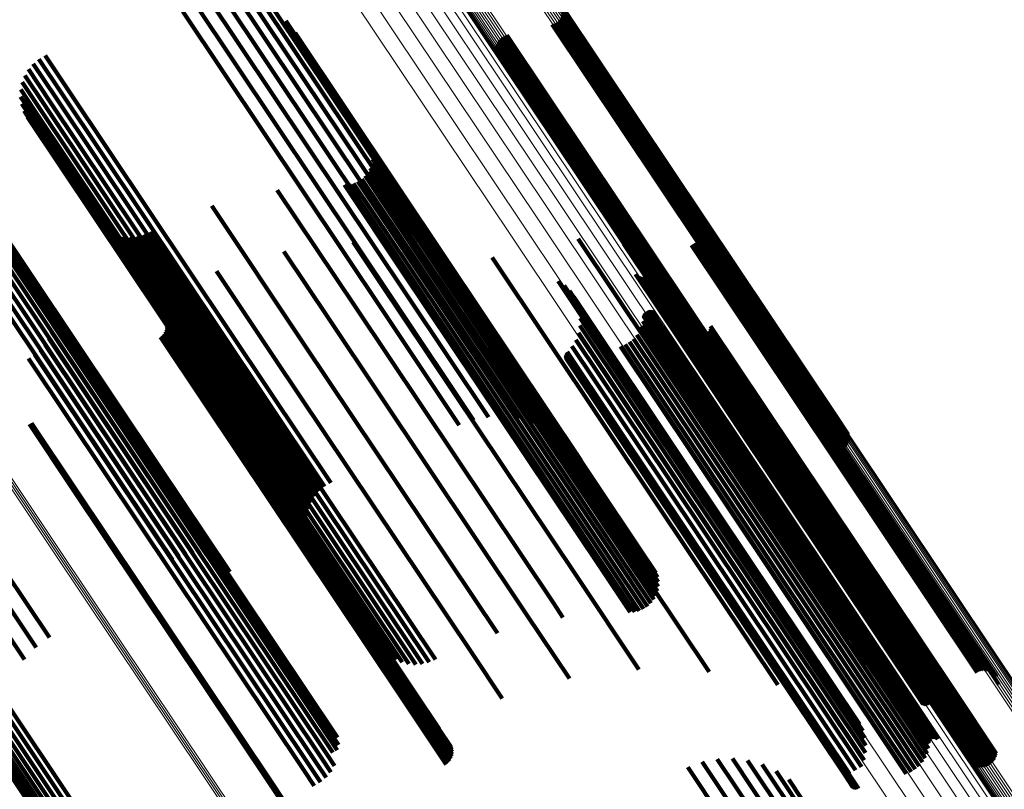
# Model space of a CAD drawing. Units: metres. Extents: x 0.079 to 0.484, y 0.181 to 0.744.
# Drawn here: x 0.304 to 0.343, y 0.437 to 0.467 of the extents above; entities that cross this region are included whole.
import ezdxf

# ---------------------------------------------------------------- set-up
doc = ezdxf.new("R2010")
doc.units = ezdxf.units.M
doc.linetypes.add('AUSGEZOGEN', pattern=[0])
doc.linetypes.add('VERDECKT2_S2', pattern=[0.036, 0.02, -0.016])
doc.layers.add('Standard', color=7, linetype='AUSGEZOGEN', lineweight=13)

msp = doc.modelspace()

# ---------------------------------------------------------------- linework, layer by layer
at = {"layer": 'Standard', "color": 253, "linetype": 'VERDECKT2_S2', "lineweight": 140, "transparency": 33554687}
for p, q in [((0.311712, 0.468394), (0.31952, 0.456709)), ((0.312164, 0.468625), (0.319924, 0.457013)), ((0.312754, 0.468552), (0.320278, 0.457292)), ((0.313325, 0.468389), (0.320575, 0.457539)), ((0.311263, 0.468082), (0.319076, 0.456388)), ((0.313864, 0.468138), (0.320806, 0.457748)), ((0.325556, 0.46793), (0.32846, 0.463583)), ((0.310787, 0.467756), (0.318604, 0.456057)), ((0.314357, 0.467807), (0.320967, 0.457915)), ((0.325538, 0.467586), (0.328275, 0.463489)), ((0.325563, 0.46767), (0.328334, 0.463523)), ((0.325573, 0.467844), (0.328428, 0.46357)), ((0.325575, 0.467756), (0.328386, 0.46355)), ((0.314793, 0.467403), (0.321052, 0.458034)), ((0.325156, 0.467256), (0.327856, 0.463216)), ((0.32524, 0.467283), (0.327925, 0.463264)), ((0.325317, 0.467323), (0.327996, 0.463313)), ((0.325388, 0.467374), (0.328069, 0.463362)), ((0.325449, 0.467437), (0.328141, 0.463408)), ((0.325499, 0.467508), (0.32821, 0.463451)), ((0.31516, 0.466936), (0.321061, 0.458104)), ((0.323236, 0.466774), (0.326339, 0.46213)), ((0.323314, 0.466814), (0.32641, 0.462179)), ((0.323397, 0.46684), (0.326479, 0.462227)), ((0.32299, 0.466427), (0.326001, 0.461921)), ((0.323015, 0.46651), (0.32606, 0.461954)), ((0.323054, 0.466589), (0.326125, 0.461993)), ((0.323104, 0.46666), (0.326194, 0.462036)), ((0.323165, 0.466722), (0.326266, 0.462082)), ((0.305441, 0.466046), (0.306323, 0.464725)), ((0.322978, 0.46634), (0.325949, 0.461894)), ((0.322981, 0.466253), (0.325907, 0.461873)), ((0.322997, 0.466167), (0.325875, 0.46186)), ((0.304974, 0.465729), (0.305854, 0.464412)), ((0.305193, 0.465908), (0.306089, 0.464568)), ((0.304643, 0.465272), (0.305409, 0.464125)), ((0.304789, 0.465515), (0.305625, 0.464263)), ((0.304542, 0.465008), (0.305213, 0.464003)), ((0.304488, 0.46473), (0.305042, 0.4639)), ((0.306089, 0.464568), (0.31393, 0.452833)), ((0.306323, 0.464725), (0.314163, 0.452992)), ((0.304482, 0.464447), (0.304902, 0.463818)), ((0.304526, 0.464167), (0.304797, 0.463762)), ((0.305409, 0.464125), (0.313244, 0.452399)), ((0.305625, 0.464263), (0.313463, 0.452532)), ((0.305854, 0.464412), (0.313694, 0.452679)), ((0.304617, 0.463899), (0.304729, 0.463731)), ((0.304729, 0.463731), (0.312536, 0.452048)), ((0.304797, 0.463762), (0.31261, 0.452068)), ((0.304902, 0.463818), (0.312722, 0.452115)), ((0.305042, 0.4639), (0.312868, 0.452187)), ((0.305213, 0.464003), (0.313044, 0.452283)), ((0.304754, 0.463651), (0.312501, 0.452055)), ((0.328069, 0.463362), (0.335753, 0.451862)), ((0.328141, 0.463408), (0.335826, 0.451907)), ((0.32821, 0.463451), (0.335896, 0.451949)), ((0.328275, 0.463489), (0.335962, 0.451986)), ((0.328334, 0.463523), (0.336022, 0.452017)), ((0.328386, 0.46355), (0.336075, 0.452042)), ((0.328428, 0.46357), (0.336119, 0.452059)), ((0.32846, 0.463583), (0.336154, 0.452069)), ((0.327856, 0.463216), (0.335541, 0.451715)), ((0.327925, 0.463264), (0.335609, 0.451764)), ((0.327996, 0.463313), (0.33568, 0.451814)), ((0.318075, 0.462547), (0.320786, 0.45849)), ((0.318135, 0.462376), (0.32074, 0.458478)), ((0.318166, 0.462198), (0.320671, 0.45845)), ((0.32641, 0.462179), (0.334112, 0.450653)), ((0.326479, 0.462227), (0.33418, 0.450702)), ((0.301972, 0.46184), (0.309801, 0.450122)), ((0.301985, 0.461863), (0.309807, 0.450156)), ((0.318138, 0.461838), (0.320471, 0.458347)), ((0.318167, 0.462017), (0.32058, 0.458406)), ((0.325875, 0.46186), (0.333567, 0.450348)), ((0.325907, 0.461873), (0.333601, 0.450358)), ((0.325949, 0.461894), (0.333646, 0.450375)), ((0.326001, 0.461921), (0.333699, 0.4504)), ((0.32606, 0.461954), (0.333759, 0.450431)), ((0.326125, 0.461993), (0.333825, 0.450468)), ((0.326194, 0.462036), (0.333895, 0.45051)), ((0.326266, 0.462082), (0.333968, 0.450555)), ((0.326339, 0.46213), (0.33404, 0.450604)), ((0.301545, 0.461503), (0.309398, 0.449749)), ((0.301702, 0.461619), (0.309551, 0.449873)), ((0.301828, 0.461716), (0.309671, 0.449978)), ((0.301919, 0.46179), (0.309755, 0.450062)), ((0.317994, 0.461507), (0.320209, 0.458193)), ((0.31808, 0.461667), (0.320346, 0.458275)), ((0.300932, 0.461074), (0.308795, 0.449306)), ((0.301154, 0.461226), (0.309015, 0.449462)), ((0.30136, 0.461371), (0.309218, 0.449611)), ((0.317257, 0.461026), (0.319477, 0.457703)), ((0.317432, 0.46107), (0.319616, 0.457802)), ((0.317598, 0.461143), (0.319762, 0.457904)), ((0.31775, 0.461241), (0.319913, 0.458004)), ((0.317883, 0.461364), (0.320063, 0.458102)), ((0.300701, 0.460918), (0.308565, 0.449149)), ((0.314463, 0.460814), (0.317516, 0.456244)), ((0.317076, 0.461012), (0.31935, 0.457609)), ((0.311916, 0.460194), (0.315514, 0.454809)), ((0.307553, 0.4595), (0.312269, 0.452441)), ((0.307749, 0.459322), (0.31231, 0.452496)), ((0.307972, 0.459177), (0.312385, 0.452573)), ((0.309504, 0.459169), (0.313397, 0.453342)), ((0.308215, 0.459071), (0.312493, 0.452669)), ((0.308473, 0.459005), (0.312631, 0.452782)), ((0.308737, 0.458983), (0.312795, 0.45291)), ((0.309002, 0.459003), (0.31298, 0.453048)), ((0.309259, 0.459066), (0.313183, 0.453193)), ((0.31742, 0.458781), (0.318455, 0.457231)), ((0.326166, 0.458922), (0.331824, 0.450454)), ((0.330737, 0.458747), (0.334701, 0.452814)), ((0.330828, 0.458762), (0.334768, 0.452865)), ((0.33092, 0.458762), (0.334828, 0.452913)), ((0.33101, 0.458746), (0.334878, 0.452958)), ((0.314717, 0.458429), (0.316485, 0.455784)), ((0.320143, 0.458701), (0.320222, 0.458583)), ((0.320222, 0.458583), (0.327797, 0.447247)), ((0.320471, 0.458347), (0.32814, 0.446869)), ((0.32058, 0.458406), (0.328253, 0.446922)), ((0.320671, 0.45845), (0.328347, 0.446961)), ((0.32074, 0.458478), (0.328421, 0.446983)), ((0.320786, 0.45849), (0.328471, 0.446988)), ((0.327943, 0.458711), (0.332867, 0.451341)), ((0.33057, 0.458672), (0.334553, 0.452711)), ((0.33065, 0.458717), (0.334629, 0.452762)), ((0.331097, 0.458715), (0.334918, 0.452996)), ((0.331177, 0.458671), (0.334947, 0.453029)), ((0.331249, 0.458613), (0.334963, 0.453054)), ((0.331309, 0.458544), (0.334966, 0.453071)), ((0.331358, 0.458466), (0.334957, 0.45308)), ((0.331392, 0.45838), (0.334934, 0.453079)), ((0.319913, 0.458004), (0.327575, 0.446537)), ((0.320063, 0.458102), (0.327726, 0.446633)), ((0.320209, 0.458193), (0.327873, 0.446722)), ((0.320346, 0.458275), (0.328013, 0.446801)), ((0.321052, 0.458034), (0.325904, 0.450773)), ((0.321061, 0.458104), (0.326271, 0.450307)), ((0.32282, 0.458191), (0.329268, 0.448542)), ((0.331412, 0.458291), (0.3349, 0.45307)), ((0.331416, 0.458199), (0.334854, 0.453053)), ((0.312105, 0.457654), (0.314361, 0.454278)), ((0.31935, 0.457609), (0.327017, 0.446134)), ((0.319477, 0.457703), (0.327142, 0.446232)), ((0.319616, 0.457802), (0.327279, 0.446333)), ((0.319762, 0.457904), (0.327425, 0.446436)), ((0.320806, 0.457748), (0.324975, 0.451509)), ((0.320967, 0.457915), (0.325468, 0.451177)), ((0.318455, 0.457231), (0.32607, 0.445835)), ((0.320278, 0.457292), (0.323865, 0.451923)), ((0.320575, 0.457539), (0.324436, 0.451759)), ((0.325383, 0.457265), (0.330446, 0.449687)), ((0.328401, 0.457541), (0.332552, 0.45133)), ((0.328417, 0.457509), (0.332545, 0.451331)), ((0.328462, 0.457456), (0.332546, 0.451343)), ((0.328491, 0.457435), (0.332554, 0.451354)), ((0.328522, 0.457419), (0.332566, 0.451367)), ((0.328556, 0.457408), (0.332582, 0.451383)), ((0.328591, 0.457403), (0.332602, 0.4514)), ((0.328626, 0.457404), (0.332626, 0.451418)), ((0.328661, 0.45741), (0.332652, 0.451438)), ((0.328694, 0.457422), (0.33268, 0.451458)), ((0.328725, 0.45744), (0.332709, 0.451478)), ((0.319924, 0.457013), (0.323276, 0.451996)), ((0.325619, 0.457097), (0.330512, 0.449775)), ((0.325825, 0.456893), (0.330538, 0.449839)), ((0.309648, 0.456476), (0.312137, 0.452751)), ((0.31952, 0.456709), (0.322682, 0.451976)), ((0.325994, 0.456658), (0.330525, 0.449877)), ((0.305693, 0.456138), (0.309343, 0.450676)), ((0.317516, 0.456244), (0.325216, 0.44472)), ((0.318604, 0.456057), (0.32154, 0.451664)), ((0.319076, 0.456388), (0.322099, 0.451865)), ((0.326122, 0.456398), (0.330472, 0.449889)), ((0.326206, 0.456121), (0.330381, 0.449873)), ((0.328777, 0.456065), (0.332021, 0.45121)), ((0.328806, 0.456086), (0.332051, 0.451229)), ((0.328838, 0.456103), (0.33208, 0.45125)), ((0.328872, 0.456113), (0.332108, 0.45127)), ((0.328908, 0.456118), (0.332134, 0.45129)), ((0.328944, 0.456117), (0.332157, 0.451309)), ((0.328979, 0.45611), (0.332176, 0.451326)), ((0.329013, 0.456097), (0.332191, 0.45134)), ((0.329044, 0.456079), (0.332202, 0.451353)), ((0.305737, 0.45586), (0.309232, 0.45063)), ((0.310113, 0.455766), (0.312088, 0.452809)), ((0.310143, 0.455676), (0.312063, 0.452803)), ((0.316485, 0.455784), (0.32413, 0.444342)), ((0.326244, 0.455834), (0.330254, 0.449831)), ((0.328681, 0.455711), (0.331773, 0.451084)), ((0.328702, 0.455907), (0.331889, 0.451136)), ((0.328706, 0.455943), (0.331911, 0.451146)), ((0.328716, 0.455977), (0.331935, 0.451159)), ((0.328731, 0.45601), (0.331962, 0.451174)), ((0.328752, 0.456039), (0.331991, 0.451191)), ((0.30568, 0.455301), (0.308912, 0.450463)), ((0.305733, 0.455578), (0.309087, 0.450558)), ((0.310103, 0.455306), (0.31185, 0.452691)), ((0.310137, 0.455394), (0.311917, 0.45273)), ((0.310156, 0.455487), (0.311976, 0.452762)), ((0.310158, 0.455582), (0.312025, 0.452787)), ((0.326233, 0.455544), (0.330096, 0.449763)), ((0.328552, 0.455342), (0.331496, 0.450937)), ((0.328631, 0.455521), (0.331641, 0.451016)), ((0.331275, 0.455343), (0.333265, 0.452365)), ((0.331301, 0.455428), (0.333326, 0.452397)), ((0.331312, 0.455517), (0.33338, 0.452422)), ((0.305579, 0.455037), (0.308713, 0.450347)), ((0.309917, 0.455094), (0.31162, 0.452545)), ((0.309991, 0.455153), (0.311699, 0.452597)), ((0.310054, 0.455225), (0.311776, 0.452646)), ((0.326072, 0.45499), (0.3297, 0.44956)), ((0.326175, 0.45526), (0.329909, 0.449672)), ((0.328167, 0.454902), (0.331015, 0.45064)), ((0.328317, 0.455028), (0.331179, 0.450746)), ((0.328447, 0.455176), (0.33134, 0.450846)), ((0.330456, 0.455092), (0.332601, 0.451882)), ((0.330533, 0.455047), (0.332628, 0.451913)), ((0.330617, 0.455016), (0.332666, 0.45195)), ((0.330705, 0.454998), (0.332714, 0.451992)), ((0.330794, 0.454995), (0.33277, 0.452038)), ((0.330883, 0.455007), (0.332834, 0.452087)), ((0.330969, 0.455033), (0.332903, 0.452138)), ((0.331049, 0.455073), (0.332976, 0.452189)), ((0.331122, 0.455125), (0.333051, 0.452238)), ((0.331185, 0.455189), (0.333125, 0.452285)), ((0.331236, 0.455262), (0.333197, 0.452328)), ((0.305252, 0.45458), (0.308265, 0.45007)), ((0.305435, 0.454794), (0.308495, 0.450215)), ((0.315514, 0.454809), (0.323027, 0.443565)), ((0.325739, 0.454518), (0.329236, 0.449284)), ((0.325925, 0.45474), (0.329474, 0.449429)), ((0.327817, 0.454726), (0.330695, 0.450418)), ((0.327999, 0.4548), (0.330852, 0.45053)), ((0.304788, 0.454261), (0.307797, 0.449758)), ((0.305034, 0.454401), (0.30803, 0.449916)), ((0.314361, 0.454278), (0.322027, 0.442805)), ((0.325677, 0.454354), (0.32911, 0.449216)), ((0.325678, 0.45439), (0.32913, 0.449224)), ((0.325681, 0.454319), (0.329094, 0.449211)), ((0.325685, 0.454425), (0.329153, 0.449235)), ((0.325692, 0.454284), (0.329083, 0.449209)), ((0.325698, 0.454459), (0.329179, 0.449249)), ((0.325708, 0.454252), (0.329077, 0.44921)), ((0.325716, 0.45449), (0.329207, 0.449266)), ((0.325729, 0.454223), (0.329075, 0.449215)), ((0.325755, 0.454198), (0.329078, 0.449223)), ((0.325784, 0.454177), (0.329087, 0.449234)), ((0.325816, 0.454161), (0.3291, 0.449248)), ((0.325851, 0.454151), (0.329117, 0.449264)), ((0.325887, 0.454147), (0.329138, 0.449281)), ((0.325923, 0.454149), (0.329162, 0.449301)), ((0.325958, 0.454157), (0.329189, 0.449321)), ((0.31298, 0.453048), (0.320113, 0.442373)), ((0.313183, 0.453193), (0.320371, 0.442436)), ((0.313397, 0.453342), (0.320615, 0.44254)), ((0.314163, 0.452992), (0.316552, 0.449417)), ((0.334854, 0.453053), (0.342328, 0.441868)), ((0.3349, 0.45307), (0.342375, 0.441883)), ((0.334918, 0.452996), (0.342208, 0.442086)), ((0.334934, 0.453079), (0.342412, 0.441888)), ((0.334947, 0.453029), (0.342289, 0.442041)), ((0.334957, 0.45308), (0.342437, 0.441885)), ((0.334963, 0.453054), (0.34236, 0.441983)), ((0.334966, 0.453071), (0.342421, 0.441914)), ((0.311776, 0.452646), (0.31942, 0.441207)), ((0.31185, 0.452691), (0.319495, 0.44125)), ((0.311917, 0.45273), (0.319563, 0.441287)), ((0.311976, 0.452762), (0.319624, 0.441316)), ((0.312025, 0.452787), (0.319675, 0.441338)), ((0.312063, 0.452803), (0.319715, 0.441351)), ((0.312088, 0.452809), (0.319742, 0.441354)), ((0.312137, 0.452751), (0.319813, 0.441263)), ((0.312493, 0.452669), (0.319327, 0.442442)), ((0.312631, 0.452782), (0.319584, 0.442376)), ((0.312795, 0.45291), (0.319848, 0.442353)), ((0.313694, 0.452679), (0.316085, 0.449099)), ((0.31393, 0.452833), (0.316305, 0.449278)), ((0.334553, 0.452711), (0.341681, 0.442043)), ((0.334629, 0.452762), (0.341762, 0.442087)), ((0.334701, 0.452814), (0.341849, 0.442118)), ((0.334768, 0.452865), (0.341939, 0.442133)), ((0.334828, 0.452913), (0.342031, 0.442133)), ((0.334878, 0.452958), (0.342122, 0.442117)), ((0.31162, 0.452545), (0.319263, 0.441107)), ((0.311699, 0.452597), (0.319342, 0.441158)), ((0.312269, 0.452441), (0.318664, 0.442871)), ((0.31231, 0.452496), (0.318861, 0.442692)), ((0.312385, 0.452573), (0.319083, 0.442548)), ((0.313044, 0.452283), (0.315653, 0.448378)), ((0.313244, 0.452399), (0.315755, 0.448643)), ((0.313463, 0.452532), (0.3159, 0.448885)), ((0.333051, 0.452238), (0.340463, 0.441145)), ((0.333125, 0.452285), (0.340537, 0.441191)), ((0.333197, 0.452328), (0.34061, 0.441233)), ((0.333265, 0.452365), (0.340679, 0.441269)), ((0.333326, 0.452397), (0.340742, 0.441299)), ((0.33338, 0.452422), (0.340797, 0.441321)), ((0.312501, 0.452055), (0.315865, 0.447021)), ((0.312536, 0.452048), (0.315729, 0.447269)), ((0.31261, 0.452068), (0.315637, 0.447537)), ((0.312722, 0.452115), (0.315594, 0.447817)), ((0.312868, 0.452187), (0.315599, 0.4481)), ((0.332601, 0.451882), (0.340022, 0.440776)), ((0.332628, 0.451913), (0.340047, 0.44081)), ((0.332666, 0.45195), (0.340082, 0.44085)), ((0.332714, 0.451992), (0.340129, 0.440895)), ((0.33277, 0.452038), (0.340184, 0.440943)), ((0.332834, 0.452087), (0.340247, 0.440993)), ((0.332903, 0.452138), (0.340315, 0.441045)), ((0.332976, 0.452189), (0.340388, 0.441096)), ((0.335753, 0.451862), (0.336499, 0.450745)), ((0.335826, 0.451907), (0.33656, 0.450807)), ((0.335896, 0.451949), (0.336611, 0.450879)), ((0.335962, 0.451986), (0.336649, 0.450957)), ((0.336022, 0.452017), (0.336675, 0.451041)), ((0.336075, 0.452042), (0.336686, 0.451127)), ((0.336119, 0.452059), (0.336684, 0.451214)), ((0.336154, 0.452069), (0.336668, 0.4513)), ((0.304824, 0.4517), (0.306532, 0.449144)), ((0.304901, 0.451742), (0.306604, 0.449194)), ((0.33268, 0.451458), (0.339806, 0.440793)), ((0.332709, 0.451478), (0.339836, 0.44081)), ((0.335541, 0.451715), (0.336268, 0.450627)), ((0.335609, 0.451764), (0.336351, 0.450653)), ((0.33568, 0.451814), (0.336429, 0.450693)), ((0.331773, 0.451084), (0.339233, 0.43992)), ((0.331889, 0.451136), (0.339352, 0.439967)), ((0.331911, 0.451146), (0.339375, 0.439976)), ((0.331935, 0.451159), (0.3394, 0.439987)), ((0.331962, 0.451174), (0.339427, 0.440002)), ((0.331991, 0.451191), (0.339456, 0.440018)), ((0.332021, 0.45121), (0.339486, 0.440037)), ((0.332051, 0.451229), (0.339516, 0.440057)), ((0.33208, 0.45125), (0.339546, 0.440077)), ((0.332108, 0.45127), (0.339573, 0.440098)), ((0.332134, 0.45129), (0.339599, 0.440118)), ((0.332157, 0.451309), (0.339621, 0.440138)), ((0.332176, 0.451326), (0.33964, 0.440156)), ((0.332191, 0.45134), (0.339654, 0.440172)), ((0.332202, 0.451353), (0.339664, 0.440185)), ((0.332545, 0.451331), (0.339528, 0.44088)), ((0.332546, 0.451343), (0.339574, 0.440826)), ((0.332552, 0.45133), (0.339513, 0.440912)), ((0.332554, 0.451354), (0.339602, 0.440805)), ((0.332566, 0.451367), (0.339634, 0.440789)), ((0.332582, 0.451383), (0.339667, 0.440779)), ((0.332602, 0.4514), (0.339702, 0.440774)), ((0.332626, 0.451418), (0.339738, 0.440775)), ((0.332652, 0.451438), (0.339772, 0.440781)), ((0.332867, 0.451341), (0.339054, 0.442082)), ((0.331179, 0.450746), (0.338628, 0.439596)), ((0.33134, 0.450846), (0.338791, 0.439694)), ((0.331496, 0.450937), (0.338949, 0.439782)), ((0.331641, 0.451016), (0.339097, 0.439858)), ((0.33418, 0.450702), (0.334508, 0.450211)), ((0.308713, 0.450347), (0.316416, 0.438819)), ((0.308912, 0.450463), (0.316619, 0.438928)), ((0.309087, 0.450558), (0.316799, 0.439016)), ((0.309232, 0.45063), (0.316849, 0.43923)), ((0.309343, 0.450676), (0.316805, 0.439509)), ((0.330695, 0.450418), (0.338146, 0.439268)), ((0.330852, 0.45053), (0.338302, 0.439381)), ((0.331015, 0.45064), (0.338464, 0.439491)), ((0.331824, 0.450454), (0.337277, 0.442293)), ((0.333567, 0.450348), (0.334108, 0.449537)), ((0.333601, 0.450358), (0.334092, 0.449623)), ((0.333646, 0.450375), (0.33409, 0.449711)), ((0.333699, 0.4504), (0.334101, 0.449797)), ((0.333759, 0.450431), (0.334127, 0.449881)), ((0.333825, 0.450468), (0.334165, 0.449959)), ((0.333895, 0.45051), (0.334216, 0.45003)), ((0.333968, 0.450555), (0.334277, 0.450093)), ((0.33404, 0.450604), (0.334347, 0.450144)), ((0.334112, 0.450653), (0.334425, 0.450184)), ((0.308265, 0.45007), (0.315963, 0.438549)), ((0.308495, 0.450215), (0.316195, 0.438691)), ((0.309671, 0.449978), (0.311991, 0.446506)), ((0.309755, 0.450062), (0.312229, 0.446359)), ((0.309801, 0.450122), (0.312439, 0.446174)), ((0.309807, 0.450156), (0.312614, 0.445955)), ((0.307797, 0.449758), (0.315495, 0.438237)), ((0.30803, 0.449916), (0.315728, 0.438396)), ((0.309218, 0.449611), (0.311177, 0.446679)), ((0.309398, 0.449749), (0.311457, 0.446668)), ((0.309551, 0.449873), (0.311731, 0.44661)), ((0.3297, 0.44956), (0.337181, 0.438363)), ((0.329909, 0.449672), (0.337287, 0.438631)), ((0.330096, 0.449763), (0.337345, 0.438915)), ((0.330254, 0.449831), (0.337355, 0.439204)), ((0.330381, 0.449873), (0.337318, 0.439492)), ((0.330446, 0.449687), (0.336494, 0.440635)), ((0.330472, 0.449889), (0.337234, 0.439769)), ((0.330512, 0.449775), (0.336731, 0.440468)), ((0.330525, 0.449877), (0.337106, 0.440029)), ((0.330538, 0.449839), (0.336936, 0.440264)), ((0.306604, 0.449194), (0.314247, 0.437755)), ((0.308795, 0.449306), (0.310632, 0.446556)), ((0.309015, 0.449462), (0.310899, 0.446641)), ((0.329075, 0.449215), (0.336545, 0.438036)), ((0.329077, 0.44921), (0.336547, 0.43803)), ((0.329078, 0.449223), (0.336547, 0.438045)), ((0.329083, 0.449209), (0.336555, 0.438027)), ((0.329087, 0.449234), (0.336555, 0.438057)), ((0.329094, 0.449211), (0.336567, 0.438027)), ((0.3291, 0.449248), (0.336567, 0.438072)), ((0.32911, 0.449216), (0.336583, 0.438031)), ((0.329117, 0.449264), (0.336583, 0.438089)), ((0.32913, 0.449224), (0.336604, 0.438039)), ((0.329138, 0.449281), (0.336604, 0.438108)), ((0.329153, 0.449235), (0.336627, 0.438049)), ((0.329162, 0.449301), (0.336627, 0.438128)), ((0.329179, 0.449249), (0.336654, 0.438062)), ((0.329189, 0.449321), (0.336654, 0.438149)), ((0.329207, 0.449266), (0.336682, 0.438078)), ((0.329236, 0.449284), (0.336712, 0.438095)), ((0.329474, 0.449429), (0.336951, 0.438237)), ((0.306532, 0.449144), (0.314175, 0.437706)), ((0.308565, 0.449149), (0.310384, 0.446427)), ((0.329268, 0.448542), (0.333932, 0.441562)), ((0.327797, 0.447247), (0.331255, 0.442072)), ((0.32814, 0.446869), (0.32925, 0.445209)), ((0.328253, 0.446922), (0.329279, 0.445387)), ((0.328347, 0.446961), (0.329277, 0.445568)), ((0.328421, 0.446983), (0.329246, 0.445747)), ((0.328471, 0.446988), (0.329186, 0.445918)), ((0.327575, 0.446537), (0.328861, 0.444612)), ((0.327726, 0.446633), (0.328995, 0.444735)), ((0.327873, 0.446722), (0.329106, 0.444878)), ((0.328013, 0.446801), (0.329191, 0.445037)), ((0.327017, 0.446134), (0.328187, 0.444383)), ((0.327142, 0.446232), (0.328368, 0.444397)), ((0.327279, 0.446333), (0.328544, 0.444441)), ((0.327425, 0.446436), (0.32871, 0.444513)), ((0.303871, 0.445998), (0.305606, 0.443402)), ((0.32607, 0.445835), (0.328531, 0.442152)), ((0.303329, 0.44564), (0.305086, 0.443011)), ((0.300873, 0.444982), (0.308142, 0.434103)), ((0.301076, 0.445125), (0.308382, 0.434191)), ((0.302794, 0.445297), (0.304634, 0.442543)), ((0.299896, 0.444572), (0.307572, 0.433085)), ((0.299927, 0.444592), (0.307603, 0.433104)), ((0.299958, 0.444612), (0.307635, 0.433124)), ((0.29999, 0.444633), (0.307666, 0.433145)), ((0.300354, 0.444593), (0.307382, 0.434074)), ((0.300507, 0.444713), (0.307636, 0.434044)), ((0.300681, 0.444844), (0.307891, 0.434054)), ((0.325216, 0.44472), (0.325574, 0.444184)), ((0.299769, 0.444509), (0.307439, 0.433029)), ((0.299773, 0.444508), (0.307445, 0.433027)), ((0.299783, 0.444511), (0.307456, 0.433028)), ((0.299798, 0.444517), (0.307471, 0.433033)), ((0.299817, 0.444527), (0.307492, 0.433042)), ((0.300019, 0.444272), (0.306504, 0.434567)), ((0.300056, 0.444324), (0.306691, 0.434394)), ((0.300126, 0.444396), (0.306904, 0.434251)), ((0.300226, 0.444486), (0.307136, 0.434144)), ((0.32413, 0.444342), (0.325829, 0.4418)), ((0.322027, 0.442805), (0.323216, 0.441025)), ((0.342375, 0.441883), (0.342375, 0.441883)), ((0.342412, 0.441888), (0.342412, 0.441888)), ((0.342437, 0.441885), (0.342437, 0.441885)), ((0.342328, 0.441868), (0.342527, 0.441569)), ((0.319342, 0.441158), (0.321102, 0.438524)), ((0.31942, 0.441207), (0.321165, 0.438595)), ((0.319495, 0.44125), (0.321214, 0.438676)), ((0.319563, 0.441287), (0.321249, 0.438765)), ((0.319624, 0.441316), (0.321267, 0.438858)), ((0.319675, 0.441338), (0.321269, 0.438953)), ((0.319715, 0.441351), (0.321255, 0.439046)), ((0.319742, 0.441354), (0.321224, 0.439136)), ((0.319813, 0.441263), (0.320759, 0.439847)), ((0.340463, 0.441145), (0.342233, 0.438496)), ((0.340537, 0.441191), (0.342296, 0.438559)), ((0.34061, 0.441233), (0.342348, 0.438633)), ((0.340679, 0.441269), (0.342387, 0.438713)), ((0.340742, 0.441299), (0.342412, 0.438799)), ((0.340797, 0.441321), (0.342423, 0.438888)), ((0.319263, 0.441107), (0.321028, 0.438465)), ((0.340022, 0.440776), (0.341568, 0.438463)), ((0.340047, 0.44081), (0.341645, 0.438418)), ((0.340082, 0.44085), (0.341729, 0.438386)), ((0.340129, 0.440895), (0.341816, 0.438369)), ((0.340184, 0.440943), (0.341906, 0.438366)), ((0.340247, 0.440993), (0.341995, 0.438377)), ((0.340315, 0.441045), (0.34208, 0.438403)), ((0.340388, 0.441096), (0.342161, 0.438443)), ((0.339352, 0.439967), (0.339813, 0.439277)), ((0.339375, 0.439976), (0.339817, 0.439313)), ((0.3394, 0.439987), (0.339827, 0.439348)), ((0.339427, 0.440002), (0.339842, 0.43938)), ((0.339456, 0.440018), (0.339863, 0.43941)), ((0.339486, 0.440037), (0.339888, 0.439436)), ((0.339516, 0.440057), (0.339917, 0.439457)), ((0.339546, 0.440077), (0.339949, 0.439473)), ((0.339573, 0.440098), (0.339984, 0.439484)), ((0.339599, 0.440118), (0.340019, 0.439489)), ((0.339621, 0.440138), (0.340055, 0.439488)), ((0.33964, 0.440156), (0.340091, 0.439481)), ((0.339654, 0.440172), (0.340124, 0.439468)), ((0.339664, 0.440185), (0.340155, 0.43945)), ((0.338628, 0.439596), (0.339429, 0.438399)), ((0.338791, 0.439694), (0.339558, 0.438546)), ((0.338949, 0.439782), (0.339664, 0.438712)), ((0.339097, 0.439858), (0.339742, 0.438892)), ((0.339233, 0.43992), (0.339793, 0.439082)), ((0.338146, 0.439268), (0.338928, 0.438096)), ((0.338302, 0.439381), (0.33911, 0.438171)), ((0.338464, 0.439491), (0.339278, 0.438272)), ((0.316416, 0.438819), (0.316691, 0.438407)), ((0.316619, 0.438928), (0.316619, 0.438928)), ((0.316799, 0.439016), (0.316799, 0.439016)), ((0.315963, 0.438549), (0.316363, 0.437951)), ((0.316195, 0.438691), (0.316547, 0.438165)), ((0.330988, 0.438561), (0.334973, 0.432597)), ((0.331571, 0.438673), (0.335405, 0.432936)), ((0.332165, 0.438692), (0.335793, 0.433263)), ((0.332755, 0.438619), (0.336127, 0.433572)), ((0.333326, 0.438456), (0.336401, 0.433854)), ((0.315495, 0.438237), (0.3159, 0.437632)), ((0.315728, 0.438396), (0.316145, 0.437771)), ((0.330429, 0.43836), (0.334508, 0.432255)), ((0.333864, 0.438205), (0.336606, 0.434102)), ((0.336555, 0.438057), (0.336895, 0.437547)), ((0.336567, 0.438072), (0.336928, 0.437532)), ((0.336583, 0.438089), (0.336962, 0.437522)), ((0.336604, 0.438108), (0.336998, 0.437518)), ((0.336627, 0.438128), (0.337034, 0.43752)), ((0.336654, 0.438149), (0.337069, 0.437527)), ((0.336654, 0.438062), (0.336654, 0.438062)), ((0.336682, 0.438078), (0.336682, 0.438078)), ((0.336712, 0.438095), (0.336712, 0.438095)), ((0.336951, 0.438237), (0.336951, 0.438237)), ((0.337181, 0.438363), (0.337181, 0.438363)), ((0.314175, 0.437706), (0.315936, 0.43507)), ((0.314247, 0.437755), (0.316012, 0.435113)), ((0.334357, 0.437874), (0.336738, 0.434311)), ((0.336545, 0.438036), (0.33684, 0.437594)), ((0.336547, 0.438045), (0.336866, 0.437568)), ((0.336547, 0.43803), (0.336819, 0.437623)), ((0.336555, 0.438027), (0.336803, 0.437655)), ((0.336567, 0.438027), (0.336793, 0.437689)), ((0.336583, 0.438031), (0.336788, 0.437725)), ((0.336604, 0.438039), (0.336789, 0.437761)), ((0.336627, 0.438049), (0.336627, 0.438049))]:
    msp.add_line(p, q, dxfattribs=at)
at = {"layer": 'Standard', "color": 7, "linetype": 'AUSGEZOGEN', "lineweight": 13, "transparency": 33554687}
for points in [[(0.320602, 0.474448), (0.328356, 0.462843), (0.336208, 0.451092), (0.344133, 0.439232), (0.352104, 0.427302), (0.360095, 0.415343), (0.368075, 0.4034), (0.376013, 0.39152), (0.383877, 0.379751), (0.391633, 0.368142), (0.399249, 0.356744), (0.406691, 0.345607), (0.413926, 0.334779), (0.420922, 0.324308), (0.427649, 0.314241)], [(0.320678, 0.4745), (0.328432, 0.462895), (0.336284, 0.451145), (0.344208, 0.439285), (0.352179, 0.427355), (0.36017, 0.415397), (0.368149, 0.403454), (0.376087, 0.391575), (0.383951, 0.379806), (0.391707, 0.368198), (0.399323, 0.3568), (0.406764, 0.345663), (0.413999, 0.334835), (0.420995, 0.324365), (0.427722, 0.314298)], [(0.320752, 0.47455), (0.328505, 0.462946), (0.336356, 0.451197), (0.344279, 0.439338), (0.35225, 0.42741), (0.36024, 0.415452), (0.368219, 0.403511), (0.376156, 0.391632), (0.384018, 0.379865), (0.391774, 0.368257), (0.399389, 0.356861), (0.40683, 0.345724), (0.414064, 0.334898), (0.42106, 0.324428), (0.427786, 0.314362)], [(0.32082, 0.474598), (0.328572, 0.462995), (0.336422, 0.451248), (0.344344, 0.439391), (0.352314, 0.427464), (0.360302, 0.415508), (0.36828, 0.403568), (0.376216, 0.391691), (0.384078, 0.379925), (0.391833, 0.368319), (0.399447, 0.356924), (0.406887, 0.345789), (0.41412, 0.334964), (0.421114, 0.324496), (0.42784, 0.314431)], [(0.320881, 0.474642), (0.328632, 0.463041), (0.33648, 0.451296), (0.344401, 0.439441), (0.352369, 0.427516), (0.360356, 0.415562), (0.368333, 0.403624), (0.376267, 0.391749), (0.384128, 0.379985), (0.391881, 0.368382), (0.399494, 0.356989), (0.406933, 0.345856), (0.414164, 0.335033), (0.421158, 0.324567), (0.427881, 0.314503)], [(0.320932, 0.47468), (0.328682, 0.463082), (0.336528, 0.451339), (0.344448, 0.439487), (0.352414, 0.427564), (0.3604, 0.415613), (0.368375, 0.403678), (0.376307, 0.391806), (0.384166, 0.380044), (0.391918, 0.368443), (0.399529, 0.357052), (0.406966, 0.345922), (0.414196, 0.335101), (0.421188, 0.324637), (0.42791, 0.314576)], [(0.320974, 0.474712), (0.328722, 0.463117), (0.336566, 0.451377), (0.344484, 0.439527), (0.352448, 0.427608), (0.360431, 0.41566), (0.368404, 0.403728), (0.376335, 0.391858), (0.384192, 0.3801), (0.391942, 0.368501), (0.399551, 0.357114), (0.406986, 0.345986), (0.414214, 0.335168), (0.421204, 0.324707), (0.427925, 0.314648)], [(0.321004, 0.474736), (0.328749, 0.463144), (0.336592, 0.451408), (0.344507, 0.439561), (0.352469, 0.427645), (0.360451, 0.4157), (0.368421, 0.403771), (0.37635, 0.391905), (0.384204, 0.38015), (0.391952, 0.368555), (0.399559, 0.35717), (0.406992, 0.346046), (0.414219, 0.33523), (0.421207, 0.324772), (0.427926, 0.314717)], [(0.321021, 0.474753), (0.328764, 0.463164), (0.336604, 0.451431), (0.344517, 0.439588), (0.352477, 0.427675), (0.360456, 0.415734), (0.368425, 0.403809), (0.376351, 0.391946), (0.384203, 0.380194), (0.391949, 0.368602), (0.399553, 0.357221), (0.406984, 0.3461), (0.414209, 0.335287), (0.421195, 0.324832), (0.427912, 0.31478)], [(0.321026, 0.47476), (0.328766, 0.463176), (0.336604, 0.451446), (0.344515, 0.439607), (0.352472, 0.427697), (0.360449, 0.415759), (0.368415, 0.403838), (0.376339, 0.391979), (0.384189, 0.38023), (0.391932, 0.368642), (0.399534, 0.357264), (0.406963, 0.346146), (0.414185, 0.335337), (0.421169, 0.324885), (0.427884, 0.314836)], [(0.320449, 0.474347), (0.328203, 0.462743), (0.336054, 0.450993), (0.343978, 0.439134), (0.351949, 0.427205), (0.359939, 0.415247), (0.367918, 0.403305), (0.375855, 0.391426), (0.383719, 0.379658), (0.391474, 0.36805), (0.39909, 0.356653), (0.406531, 0.345516), (0.413766, 0.334689), (0.420761, 0.324219), (0.427487, 0.314153)], [(0.320525, 0.474397), (0.328279, 0.462792), (0.33613, 0.451041), (0.344055, 0.439181), (0.352026, 0.427251), (0.360017, 0.415293), (0.367997, 0.40335), (0.375935, 0.39147), (0.383798, 0.379701), (0.391555, 0.368093), (0.399171, 0.356695), (0.406613, 0.345557), (0.413848, 0.334729), (0.420844, 0.324259), (0.42757, 0.314192)], [(0.318831, 0.473297), (0.32657, 0.461715), (0.334407, 0.449987), (0.342316, 0.438151), (0.350272, 0.426244), (0.358247, 0.414308), (0.366211, 0.402389), (0.374133, 0.390532), (0.381982, 0.378786), (0.389723, 0.3672), (0.397324, 0.355824), (0.404752, 0.344709), (0.411972, 0.333902), (0.418955, 0.323452), (0.425668, 0.313404)], [(0.318908, 0.473349), (0.326648, 0.461766), (0.334484, 0.450038), (0.342393, 0.438201), (0.350349, 0.426294), (0.358324, 0.414359), (0.366289, 0.402439), (0.374211, 0.390582), (0.38206, 0.378836), (0.389802, 0.36725), (0.397403, 0.355874), (0.40483, 0.344758), (0.412051, 0.333951), (0.419034, 0.323501), (0.425747, 0.313453)], [(0.318984, 0.473398), (0.326724, 0.461815), (0.334561, 0.450086), (0.342471, 0.438249), (0.350427, 0.426341), (0.358403, 0.414404), (0.366368, 0.402484), (0.374291, 0.390626), (0.38214, 0.378879), (0.389882, 0.367292), (0.397484, 0.355916), (0.404912, 0.344799), (0.412133, 0.333991), (0.419116, 0.32354), (0.42583, 0.313492)], [(0.318412, 0.472993), (0.326162, 0.461393), (0.33401, 0.449649), (0.341931, 0.437795), (0.349898, 0.42587), (0.357885, 0.413917), (0.365861, 0.40198), (0.373795, 0.390106), (0.381655, 0.378343), (0.389408, 0.36674), (0.39702, 0.355348), (0.404458, 0.344216), (0.41169, 0.333393), (0.418682, 0.322928), (0.425406, 0.312865)], [(0.318429, 0.47301), (0.326178, 0.461413), (0.334023, 0.449672), (0.341941, 0.437821), (0.349907, 0.4259), (0.357891, 0.413951), (0.365865, 0.402018), (0.373796, 0.390147), (0.381654, 0.378387), (0.389404, 0.366787), (0.397015, 0.355398), (0.404451, 0.34427), (0.41168, 0.33345), (0.418671, 0.322988), (0.425392, 0.312928)], [(0.318459, 0.473034), (0.326205, 0.461441), (0.334048, 0.449703), (0.341965, 0.437855), (0.349928, 0.425938), (0.35791, 0.413992), (0.365881, 0.402061), (0.373811, 0.390194), (0.381667, 0.378437), (0.389415, 0.366841), (0.397023, 0.355455), (0.404457, 0.344329), (0.411684, 0.333513), (0.418673, 0.323053), (0.425393, 0.312997)], [(0.318465, 0.4729), (0.326276, 0.46121), (0.334184, 0.449374), (0.342167, 0.437427), (0.350196, 0.42541), (0.358245, 0.413364), (0.366283, 0.401334), (0.374279, 0.389367), (0.382201, 0.377513), (0.390014, 0.365819), (0.397685, 0.354338), (0.405181, 0.343119), (0.412469, 0.332212), (0.419516, 0.321666), (0.426292, 0.311525)], [(0.318501, 0.473066), (0.326245, 0.461476), (0.334086, 0.44974), (0.342, 0.437896), (0.349961, 0.425981), (0.357942, 0.414038), (0.365911, 0.402111), (0.373839, 0.390246), (0.381692, 0.378493), (0.389439, 0.366899), (0.397045, 0.355516), (0.404477, 0.344393), (0.411702, 0.333579), (0.418689, 0.323123), (0.425407, 0.313068)], [(0.318553, 0.473104), (0.326295, 0.461517), (0.334135, 0.449784), (0.342047, 0.437942), (0.350007, 0.42603), (0.357985, 0.414089), (0.365953, 0.402165), (0.373879, 0.390303), (0.381731, 0.378552), (0.389475, 0.366961), (0.39708, 0.35558), (0.40451, 0.344459), (0.411734, 0.333648), (0.41872, 0.323193), (0.425436, 0.313141)], [(0.318613, 0.473148), (0.326355, 0.461562), (0.334193, 0.449832), (0.342104, 0.437992), (0.350062, 0.426082), (0.358039, 0.414143), (0.366005, 0.402221), (0.37393, 0.390361), (0.38178, 0.378612), (0.389524, 0.367023), (0.397127, 0.355645), (0.404556, 0.344526), (0.411779, 0.333716), (0.418763, 0.323264), (0.425478, 0.313214)], [(0.318682, 0.473196), (0.326422, 0.461611), (0.334259, 0.449882), (0.342169, 0.438044), (0.350126, 0.426136), (0.358102, 0.414199), (0.366067, 0.402278), (0.37399, 0.39042), (0.38184, 0.378672), (0.389582, 0.367085), (0.397184, 0.355708), (0.404612, 0.344591), (0.411834, 0.333783), (0.418817, 0.323332), (0.425532, 0.313283)], [(0.318755, 0.473246), (0.326494, 0.461663), (0.334331, 0.449935), (0.34224, 0.438098), (0.350196, 0.42619), (0.358172, 0.414255), (0.366136, 0.402335), (0.374059, 0.390477), (0.381908, 0.378731), (0.389649, 0.367145), (0.397251, 0.355769), (0.404678, 0.344652), (0.411899, 0.333845), (0.418882, 0.323395), (0.425596, 0.313347)], [(0.318139, 0.472581), (0.325997, 0.460821), (0.333953, 0.448913), (0.341984, 0.436895), (0.350062, 0.424805), (0.358159, 0.412687), (0.366246, 0.400584), (0.37429, 0.388545), (0.382259, 0.376619), (0.390119, 0.364855), (0.397837, 0.353305), (0.405378, 0.342019), (0.41271, 0.331046), (0.419799, 0.320436), (0.426616, 0.310234)], [(0.318329, 0.472741), (0.326172, 0.461003), (0.334113, 0.449118), (0.342128, 0.437123), (0.350191, 0.425056), (0.358273, 0.412961), (0.366344, 0.400881), (0.374373, 0.388866), (0.382326, 0.376962), (0.390171, 0.365221), (0.397874, 0.353693), (0.405401, 0.342428), (0.412719, 0.331476), (0.419795, 0.320886), (0.426599, 0.310704)], [(0.318439, 0.472848), (0.326266, 0.461134), (0.334191, 0.449273), (0.34219, 0.437301), (0.350236, 0.425259), (0.358302, 0.413188), (0.366357, 0.401133), (0.374369, 0.389142), (0.382307, 0.377262), (0.390136, 0.365545), (0.397824, 0.35404), (0.405335, 0.342798), (0.412638, 0.331868), (0.4197, 0.321299), (0.42649, 0.311138)], [(0.317872, 0.472374), (0.325744, 0.460593), (0.333714, 0.448664), (0.341759, 0.436624), (0.349852, 0.424513), (0.357963, 0.412373), (0.366064, 0.400249), (0.374122, 0.388189), (0.382105, 0.376242), (0.389979, 0.364457), (0.397711, 0.352887), (0.405266, 0.34158), (0.41261, 0.330588), (0.419712, 0.319959), (0.426541, 0.309739)], [(0.317138, 0.471834), (0.325033, 0.460019), (0.333027, 0.448055), (0.341095, 0.43598), (0.349211, 0.423834), (0.357346, 0.411658), (0.365471, 0.399499), (0.373553, 0.387404), (0.381559, 0.375422), (0.389456, 0.363603), (0.39721, 0.351998), (0.404787, 0.340659), (0.412153, 0.329634), (0.419276, 0.318974), (0.426125, 0.308724)], [(0.317536, 0.472123), (0.32542, 0.460323), (0.333403, 0.448375), (0.34146, 0.436317), (0.349566, 0.424187), (0.35769, 0.412027), (0.365804, 0.399885), (0.373875, 0.387806), (0.38187, 0.375839), (0.389757, 0.364036), (0.3975, 0.352447), (0.405067, 0.341123), (0.412423, 0.330114), (0.419536, 0.319468), (0.426376, 0.309232)], [(0.316689, 0.471516), (0.324592, 0.459688), (0.332595, 0.447711), (0.340672, 0.435623), (0.348796, 0.423463), (0.356941, 0.411275), (0.365074, 0.399102), (0.373165, 0.386994), (0.38118, 0.374999), (0.389085, 0.363167), (0.396848, 0.35155), (0.404432, 0.340198), (0.411807, 0.329162), (0.418937, 0.31849), (0.425793, 0.308229)], [(0.316199, 0.471175), (0.324109, 0.459337), (0.332117, 0.447351), (0.340201, 0.435254), (0.348332, 0.423084), (0.356483, 0.410886), (0.364622, 0.398704), (0.372719, 0.386586), (0.380741, 0.374581), (0.388653, 0.36274), (0.396421, 0.351114), (0.404012, 0.339753), (0.411392, 0.328708), (0.418528, 0.318028), (0.42539, 0.307759)], [(0.31568, 0.47082), (0.323594, 0.458977), (0.331606, 0.446985), (0.339694, 0.434881), (0.347829, 0.422706), (0.355984, 0.410502), (0.364127, 0.398314), (0.372228, 0.38619), (0.380254, 0.374179), (0.388169, 0.362332), (0.395942, 0.3507), (0.403536, 0.339334), (0.41092, 0.328284), (0.41806, 0.317598)], [(0.289907, 0.470468), (0.297786, 0.458677), (0.305786, 0.446703), (0.313888, 0.434579), (0.322064, 0.422342), (0.330289, 0.410032), (0.338534, 0.397693), (0.346768, 0.385371), (0.354958, 0.373113), (0.363072, 0.36097), (0.371075, 0.348992), (0.378933, 0.337232), (0.386612, 0.32574), (0.394077, 0.314568)], [(0.289971, 0.470511), (0.29785, 0.458719), (0.305851, 0.446744), (0.313953, 0.43462), (0.322129, 0.422382), (0.330355, 0.410072), (0.3386, 0.397732), (0.346834, 0.385409), (0.355025, 0.373151), (0.363139, 0.361007), (0.371143, 0.349029), (0.379001, 0.337268), (0.38668, 0.325775), (0.394145, 0.314603)], [(0.290036, 0.470554), (0.297915, 0.458763), (0.305916, 0.446787), (0.314018, 0.434663), (0.322195, 0.422425), (0.33042, 0.410114), (0.338665, 0.397775), (0.3469, 0.385451), (0.35509, 0.373193), (0.363205, 0.361049), (0.371209, 0.34907), (0.379067, 0.337309), (0.386746, 0.325817), (0.394212, 0.314644)], [(0.2901, 0.470597), (0.297979, 0.458806), (0.30598, 0.446831), (0.314082, 0.434707), (0.322259, 0.422469), (0.330484, 0.410159), (0.338729, 0.397819), (0.346963, 0.385496), (0.355154, 0.373238), (0.363268, 0.361094), (0.371271, 0.349116), (0.37913, 0.337355), (0.386809, 0.325863), (0.394274, 0.31469)]]:
    msp.add_lwpolyline(points, dxfattribs=at)

doc.saveas('drawing.dxf')
